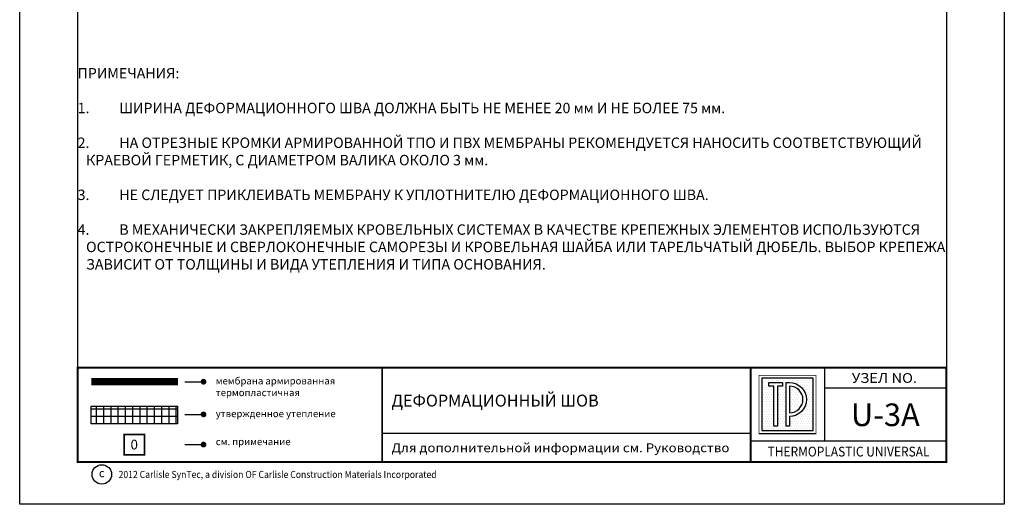
# Model space of a CAD drawing. Units: inches. Extents: x 631 to 914, y 6 to 492.
import ezdxf

# ---------------------------------------------------------------- set-up
doc = ezdxf.new("R2010")
doc.units = ezdxf.units.IN
doc.header["$MEASUREMENT"] = 0
doc.layers.get('DEFPOINTS').update_dxf_attribs({"color": 2})
for name, color, linetype in [('BASE SHEET 1', 1, 'Continuous'), ('BORDER', 7, 'Continuous'), ('BORDER 2', 253, 'Continuous'), ('LEADERS', 250, 'Continuous'), ('LIGHT 1', 252, 'Continuous'), ('MEMBRANE1', 5, 'Continuous'), ('NOTES', 7, 'Continuous')]:
    doc.layers.add(name, color=color, linetype=linetype)
doc.styles.add('ARCHQUIK', font='simplex.shx', dxfattribs={"height": 0.25})
doc.styles.get("Standard").update_dxf_attribs({"font": '@BatangChe.ttf'})

# ---------------------------------------------------------------- blocks, each defined once
blk = doc.blocks.new('NOTE NO 1')
at = {"layer": 'NOTES', "color": 1, "const_width": 0.046875}
blk.add_lwpolyline([(0.2819425094294274, 0.2819425094293138), (-0.2819425094294274, 0.2819425094293138), (-0.2819425094294274, -0.2819425094290864), (0.2819425094294274, -0.2819425094290864)], close=True, dxfattribs=at)
blk = doc.blocks.new('THERMOPLASTIC SYMBOL')
at = {"layer": 'BASE SHEET 1'}
h = blk.add_hatch(dxfattribs=at)
h.set_pattern_fill('DOTS', color=256, style=0)
h.set_pattern_definition([(0, (-41.76793225115082, -17.73585228345189), (0.03125, 0.0625), [0, -0.0625])])
h.paths.add_polyline_path([(0.663750154162301, 0.07500000000000284), (0.6637501541624146, 1.431524811747195), (-0.6637501541623009, 1.431524811747195), (-0.663750154162301, 0.07499999999997442)])
h.paths.add_polyline_path([(0.05125015416225409, 0.4440248117471413), (0.05125015416224698, 0.1874999999999183), (-0.038749845837728, 0.1874999999999467), (-0.0387498458377209, 1.319024811747141), (0.0512501541622612, 1.319024811747141, -1)], flags=16)
h.paths.add_polyline_path([(0.05125015416224699, 0.5340248117471411), (0.0512501541622612, 1.229024811747141, -1)], flags=0)
h.paths.add_polyline_path([(-0.2637500000000016, 0.1874999999999183), (-0.3537499999999767, 0.1874999999999467), (-0.3537499999999695, 1.229024811747141), (-0.4887501541622398, 1.229024811747141), (-0.4887501541622398, 1.319024811747145), (-0.1287498458377243, 1.319024811747141), (-0.1287498458377243, 1.229024811747141), (-0.2637499999999945, 1.229024811747141)], flags=16)
blk.add_line((-0.7387501541623465, 1.4210854715202e-14), (0.7387501541623465, -1.4210854715202e-14), dxfattribs=at)
at = {"layer": 'BASE SHEET 1', "const_width": 0.02}
blk.add_lwpolyline([(-0.7387501541623465, 1.506524811747155), (-0.7387501541623465, 1.4210854715202e-14), (0.7387501541623465, -1.4210854715202e-14), (0.7387501541623465, 1.506524811747155)], close=True, dxfattribs=at)
at = {"layer": 'BASE SHEET 1'}
for points in [[(0.663750154162301, 0.07500000000000284), (0.6637501541624147, 1.431524811747195), (-0.663750154162301, 1.431524811747195), (-0.663750154162301, 0.07499999999997442)], [(-0.1287498458377243, 1.229024811747141), (-0.2637499999999946, 1.229024811747141), (-0.2637500000000017, 0.1874999999999183), (-0.3537499999999767, 0.1874999999999467), (-0.3537499999999696, 1.229024811747141), (-0.4887501541622399, 1.229024811747141), (-0.4887501541622399, 1.319024811747145), (-0.1287498458377243, 1.319024811747141)]]:
    blk.add_lwpolyline(points, close=True, dxfattribs=at)
for points in [[(-0.038749845837728, 0.1874999999999467), (-0.0387498458377209, 1.319024811747141), (0.0512501541622612, 1.319024811747141, -0.9999999999999837), (0.05125015416225409, 0.4440248117471413), (0.05125015416224699, 0.1874999999999183)], [(0.05125015416224699, 0.5340248117471411, 0.9999999999999837), (0.0512501541622612, 1.229024811747141)]]:
    blk.add_lwpolyline(points, format="xyb", close=True, dxfattribs=at)
blk = doc.blocks.new('CARLISLE TITLESHEET TPO-PVC UNIVERSAL')
at = {"layer": 'LIGHT 1', "linetype": 'Continuous'}
h = blk.add_hatch(dxfattribs=at)
h.set_pattern_fill('ANSI37', color=256, scale=1.5, angle=45, style=0)
h.set_pattern_definition([(90, (1.8550128913175, 2.085200677112496), (-0.1875, 4.163336342344337e-17), []), (180, (1.8550128913175, 2.085200677112496), (-4.163336342344337e-17, -0.1875), [])])
h.paths.add_polyline_path([(1.8550128913175, 2.544017909601351), (4.087496824386704, 2.544017909601351), (4.087496824386704, 2.085200677112496), (1.8550128913175, 2.085200677112496)])
at = {"linetype": 'Continuous', "const_width": 0.07500000000000001}
for points in [[(4.798538557841339, 3.177390403431275, -1), (4.723538557841294, 3.177390403431275, -1)], [(4.798538557841339, 2.32970907417446, -1), (4.723538557841294, 2.32970907417446, -1)], [(4.798538557841339, 1.548143992111989, -1), (4.723538557841294, 1.548143992111989, -1)]]:
    blk.add_lwpolyline(points, format="xyb", close=True, dxfattribs=at)
at = {"linetype": 'Continuous', "const_width": 0.01171875}
blk.add_lwpolyline([(4.087496824386704, 2.544017909601351), (1.8550128913175, 2.544017909601351)], dxfattribs=at)
at = {"linetype": 'Continuous'}
blk.add_lwpolyline([(1.8550128913175, 2.544017909601351), (4.087496824386704, 2.544017909601351), (4.087496824386704, 2.085200677112496), (1.8550128913175, 2.085200677112496)], close=True, dxfattribs=at)
at = {"color": 7}
blk.add_circle((2.127355928182311, 0.774347192142443), 0.2523560219005929, dxfattribs=at)
at = {"layer": 'BORDER', "linetype": 'Continuous'}
blk.add_line((20.84073608449486, 3.542716919647006), (20.84073608449486, 1.634053105975653), dxfattribs=at)
at = {"layer": 'BORDER', "color": 250, "linetype": 'Continuous'}
for p, q in [((23.99999995982282, 3.006333631631918), (20.84073608449486, 3.006333631631918)), ((18.93207227082351, 1.833242131138377), (9.385623390616757, 1.833242131138377)), ((23.99999995982282, 1.634053105975653), (18.93207227082351, 1.634053105975653))]:
    blk.add_line(p, q, dxfattribs=at)
at = {"layer": 'BORDER', "linetype": 'Continuous', "const_width": 0.046875}
blk.add_lwpolyline([(1.499999932717316, 3.542716919647006), (23.99999995982282, 3.542716919647006), (23.99999995982282, 1.097669817960565), (1.499999932717316, 1.097669817960565)], close=True, dxfattribs=at)
for points in [[(9.385623390616757, 3.542716919647006), (9.385623390616757, 1.097669817960565)], [(18.93207227082351, 3.542716919647006), (18.93207227082351, 1.097669817960565)]]:
    blk.add_lwpolyline(points, dxfattribs=at)
at = {"layer": 'DEFPOINTS'}
for p, q in [((23.99999992070227, 31.69973245747366), (23.99999993359685, 3.54271698514259)), ((1.499999919822784, 31.61795245634204), (1.499999932717316, 3.54271698514259))]:
    blk.add_line(p, q, dxfattribs=at)
blk.add_lwpolyline([(-8.007370411178272e-08, 32.99999994621618), (25.49999991992624, 32.99999994621618), (25.49999991992624, -5.378382184062502e-08), (-8.007370411178272e-08, -5.378382184062502e-08)], close=True, dxfattribs=at)
for p in [(22.39508188850678, 3.274525275639462), (21.46603611532319, 1.365861461968109)]:
    blk.add_point(p, dxfattribs=at)
at = {"layer": 'LEADERS', "color": 250, "linetype": 'Continuous'}
for p, q in [((4.279771977462417, 3.177390403431275), (4.761038557841316, 3.177390403431275)), ((4.279771977462417, 2.32970907417446), (4.761038557841316, 2.32970907417446)), ((4.279771977462417, 1.548143992111989), (4.761038557841316, 1.548143992111989))]:
    blk.add_line(p, q, dxfattribs=at)
at = {"layer": 'MEMBRANE1', "linetype": 'Continuous', "const_width": 0.1875}
blk.add_lwpolyline([(4.100445833362443, 3.177390403431502), (1.855012891317557, 3.177390403431502)], dxfattribs=at)
at = {"layer": 'BASE SHEET 1'}
blk.add_blockref('THERMOPLASTIC SYMBOL', (19.88640417765919, 1.835122606937745), dxfattribs=at)
at = {"layer": 'BORDER 2', "linetype": 'Continuous', "xscale": 0.9375, "yscale": 0.9375, "zscale": 0.9375}
blk.add_blockref('NOTE NO 1', (2.966651106859416, 1.548143992111875), dxfattribs=at)
at = {"color": 7, "style": 'ARCHQUIK'}
blk.add_text('c', height=0.2148115359648829, dxfattribs=at).set_placement((2.050914133345742, 0.7023689904700063))
at = {"linetype": 'Continuous', "style": 'ARCHQUIK'}
for s, width, insert, char_height, attachment_point in [('{\\Farchquik|c204;\\W1.1;\\T1.05;УЗЕЛ\\Farchquik|c0; NO. }', 2.971765715983217, (22.39508188850678, 3.274525275639462), 0.2524747500000001, 5), ('{\\fArial|b0|i0|c204|p34;\\W1.1;\\T1.05;Для дополнительной информации см. Руководство}', 10.93649699341385, (9.628866346333467, 1.465455974549485), 0.23, 4), ('{\\Farchquik|c0;\\W0.9;\\T0.95;THERMOPLASTIC UNIVERSAL}', 5.272909059607962, (21.46603611532319, 1.365861461968109), 0.2524747500000001, 5)]:
    blk.add_mtext_dynamic_manual_height_columns(s, width=width, gutter_width=1.25, heights=[0], dxfattribs=dict(at, insert=insert, char_height=char_height, attachment_point=attachment_point))
at = {"layer": 'NOTES', "style": 'ARCHQUIK'}
for s, width, heights, insert, char_height, attachment_point in [('мембрана армированная термопластичная   ', 4.500991197315187, [0], (5.077373460990059, 3.289861876338776), 0.18225, 1), ('утвержденное утепление', 4.500991197315187, [0], (5.077373460990059, 2.441111716869571), 0.18225, 1), ('{\\fArial|b0|i0|c0|p34;0}', 1.497511359028181, [2.630382680712201], (2.966651106859416, 1.548143992112102), 0.2531250000000074, 5), ('см. примечание ', 2.93064477086179, [0], (5.077373460990059, 1.715396129324745), 0.18225, 1), ('{\\W0.9;2012 Carlisle SynTec, a division OF Carlisle Construction Materials Incorporated}', 11.61491153732172, [0], (2.560869500083012, 0.774347192142443), 0.18225, 4)]:
    blk.add_mtext_dynamic_manual_height_columns(s, width=width, gutter_width=0.5, heights=heights, dxfattribs=dict(at, insert=insert, char_height=char_height, attachment_point=attachment_point))

msp = doc.modelspace()

# ---------------------------------------------------------------- linework, layer by layer
at = {"linetype": 'Continuous', "ltscale": 3}
msp.add_line((909.8288070204403, 460.9321774963979), (909.8288070204403, 460.9321774963979), dxfattribs=at)
at = {"layer": 'DEFPOINTS'}
msp.add_point((911.4084389581044, 460.9321774963979), dxfattribs=at)

# ---------------------------------------------------------------- block references
msp.add_blockref('CARLISLE TITLESHEET TPO-PVC UNIVERSAL', (888.9880708558718, 458.6119840738103))

# ---------------------------------------------------------------- texts
at = {"linetype": 'Continuous', "lineweight": 100, "insert": (898.616937282279, 461.2999636529869), "char_height": 0.3079296, "width": 8.937164454100621, "attachment_point": 4}
msp.add_mtext('{\\fArial Black|b0|i0|c204|p34;ДЕФОРМАЦИОННЫЙ ШОВ}', dxfattribs=at)
at = {"insert": (911.4084389560687, 460.9321774949843), "char_height": 0.5859375, "attachment_point": 5, "style": 'ARCHQUIK'}
msp.add_mtext_dynamic_manual_height_columns('{\\fArial|b0|i0|c0|p34;U-3A}', width=1.273955122944905, gutter_width=0.5, heights=[0], dxfattribs=at)
at = {"layer": 'NOTES', "insert": (890.4880708650933, 469.9181494184682), "char_height": 0.27, "width": 22.50000002431063, "attachment_point": 1, "style": 'ARCHQUIK'}
msp.add_mtext('ПРИМЕЧАНИЯ:\\P\\P\\pi-0.81,l0.81,t0.81;1.^IШИРИНА ДЕФОРМАЦИОННОГО ШВА ДОЛЖНА БЫТЬ НЕ МЕНЕЕ 20 мм И НЕ БОЛЕЕ 75 мм.\\P\\pi0,l0,tz;\\P\\pi-0.81,l0.81,t0.81;2.^IНА ОТРЕЗНЫЕ КРОМКИ АРМИРОВАННОЙ ТПО И ПВХ МЕМБРАНЫ РЕКОМЕНДУЕТСЯ НАНОСИТЬ СООТВЕТСТВУЮЩИЙ КРАЕВОЙ ГЕРМЕТИК, С ДИАМЕТРОМ ВАЛИКА ОКОЛО 3 мм.\\P\\pi0,l0,tz;\\P\\pi-0.81,l0.81,t0.81;3.^IНЕ СЛЕДУЕТ ПРИКЛЕИВАТЬ МЕМБРАНУ К УПЛОТНИТЕЛЮ ДЕФОРМАЦИОННОГО ШВА.\\P\\pi0,l0,tz;\\P\\pi-0.81,l0.81,t0.81;4.^IВ МЕХАНИЧЕСКИ ЗАКРЕПЛЯЕМЫХ КРОВЕЛЬНЫХ СИСТЕМАХ В КАЧЕСТВЕ КРЕПЕЖНЫХ ЭЛЕМЕНТОВ ИСПОЛЬЗУЮТСЯ ОСТРОКОНЕЧНЫЕ И СВЕРЛОКОНЕЧНЫЕ САМОРЕЗЫ И КРОВЕЛЬНАЯ ШАЙБА ИЛИ ТАРЕЛЬЧАТЫЙ ДЮБЕЛЬ. ВЫБОР КРЕПЕЖА ЗАВИСИТ ОТ ТОЛЩИНЫ И ВИДА УТЕПЛЕНИЯ И ТИПА ОСНОВАНИЯ.', dxfattribs=at)

doc.saveas('drawing.dxf')
